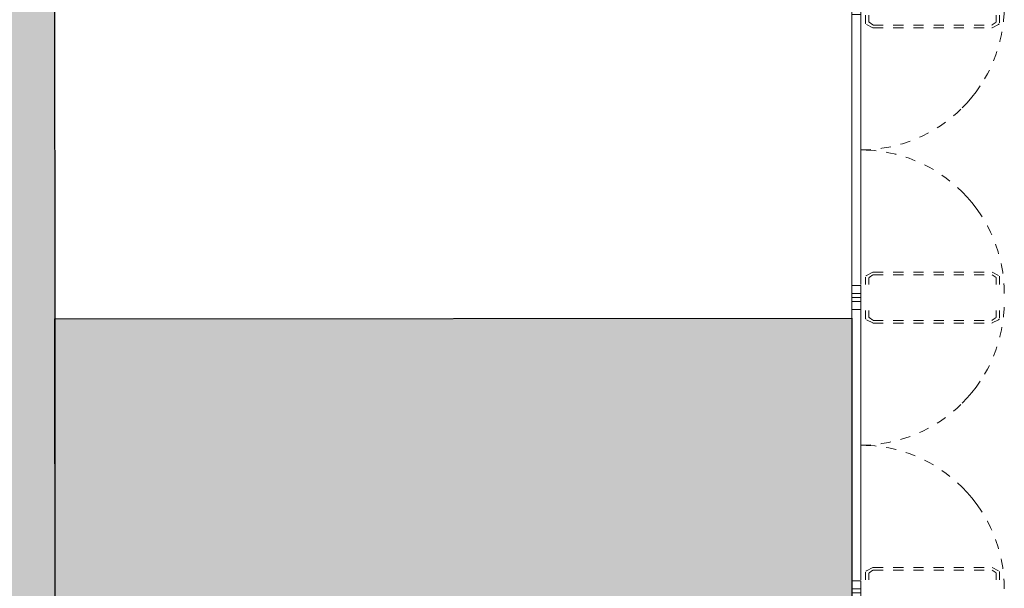
# Model space of a CAD drawing. Units: metres. Extents: x 49179238 to 49179915, y 58739414 to 58739496.
# Drawn here: x 49179484 to 49179494, y 58739459 to 58739464 of the extents above; entities that cross this region are included whole.
import ezdxf

# ---------------------------------------------------------------- set-up
doc = ezdxf.new("R2010")
doc.units = ezdxf.units.M
doc.linetypes.add('AUSGEZOGEN', pattern=[0])
doc.linetypes.add('VERDECKT2_S2', pattern=[0.15000000000000002, 0.1, -0.05])
doc.layers.add('00_Fluchtweg Eventhall Reihenbestuhlung 1.OG', color=92, linetype='Continuous')
doc.layers.add('FASSADE _ FENSTER _ TÜREN', color=7, linetype='AUSGEZOGEN', lineweight=13)

# ---------------------------------------------------------------- blocks, each defined once
blk = doc.blocks.new('A$Ce38a7802')
at = {"layer": 'FASSADE _ FENSTER _ TÜREN', "color": 7, "linetype": 'AUSGEZOGEN', "lineweight": 13}
for p, q in [((7.900647573173046, -0.1199964880943298), (7.900647573173046, 3.129243850708008e-07)), ((7.98933158069849, 3.129243850708008e-07), (7.98933158069849, -0.1199964806437492)), ((7.900647573173046, -0.1199964880943298), (7.98933158069849, -0.1199964806437492)), ((7.98933158069849, -0.1199964806437492), (7.900647573173046, -0.1199964880943298)), ((7.900647580623627, -0.1599964797496796), (7.900647573173046, -0.1199964880943298)), ((7.900647573173046, -0.1999964863061905), (7.900647580623627, -0.1599964797496796)), ((7.98933158069849, -0.1199964806437492), (7.900647580623627, -0.1199964731931686)), ((7.900647580623627, -0.1199964731931686), (7.900647580623627, -0.1599964797496796)), ((7.989331588149071, -0.1599964797496796), (7.98933158069849, -0.1199964806437492)), ((7.98933158069849, -0.1199964806437492), (7.98933158069849, -0.1599964872002602)), ((7.900647580623627, -0.1999964714050293), (7.900647573173046, -0.2799964770674706)), ((7.900647580623627, -0.27999646961689), (7.900647588074207, -2.966682240366936)), ((7.900647580623627, -0.2799964770674706), (7.98933158069849, -0.2799964845180511)), ((7.98933157324791, -0.27999646961689), (7.989331595599651, -2.958009041845798)), ((7.98933158069849, -0.2799964845180511), (7.98933158069849, -0.1999964788556099)), ((7.900647580623627, -2.966682247817516), (7.98933158069849, -2.966682255268097)), ((7.900647580623627, -3.046682246029377), (7.900647580623627, -2.966682247817516)), ((7.900651678442955, -3.046682253479958), (7.900651663541794, -2.966682255268097)), ((7.900651678442955, -2.966682255268097), (7.989335678517818, -2.966682247817516)), ((7.98933158069849, -2.966682255268097), (7.98933158069849, -3.046682253479958)), ((7.989335678517818, -2.966682247817516), (7.989335678517818, -3.046682253479958)), ((7.989331588149071, -3.046682238578796), (7.900647580623627, -3.046682246029377)), ((7.900647580623627, -3.046682246029377), (7.900647580623627, -3.086682245135307)), ((7.900647580623627, -3.046682246029377), (7.989331588149071, -3.046682253479958)), ((7.900647588074207, -3.086682252585888), (7.900647580623627, -3.046682246029377)), ((7.98933158069849, -3.046682253479958), (7.900647580623627, -3.046682246029377)), ((7.989331588149071, -3.086682245135307), (7.900647580623627, -3.086682245135307)), ((7.900647580623627, -3.086682245135307), (7.900647580623627, -3.126682251691818)), ((7.900647580623627, -3.086682245135307), (7.989331588149071, -3.086682245135307)), ((7.900647580623627, -3.086682260036469), (7.989331588149071, -3.086682245135307)), ((7.900647580623627, -3.126682251691818), (7.900647580623627, -3.086682260036469)), ((7.989331588149071, -3.086682245135307), (7.900647588074207, -3.086682252585888)), ((7.900651678442955, -3.046682253479958), (7.900651670992374, -3.086682252585888)), ((7.900651670992374, -3.086682252585888), (7.900651678442955, -3.046682253479958)), ((7.989335685968399, -3.086682252585888), (7.900651670992374, -3.086682252585888)), ((7.900651670992374, -3.086682252585888), (7.900651678442955, -3.126682251691818)), ((7.900651670992374, -3.086682252585888), (7.989335685968399, -3.086682252585888)), ((7.989335685968399, -3.086682252585888), (7.900651670992374, -3.086682252585888)), ((7.900651670992374, -3.086682252585888), (7.989335685968399, -3.086682252585888)), ((7.900651678442955, -3.126682251691818), (7.900651670992374, -3.086682252585888)), ((7.989335678517818, -3.046682253479958), (7.900651678442955, -3.046682253479958)), ((7.900651678442955, -3.046682253479958), (7.989335678517818, -3.046682253479958)), ((7.989335678517818, -3.046682253479958), (7.900651678442955, -3.046682253479958)), ((7.989331588149071, -3.086682245135307), (7.989331588149071, -3.046682238578796)), ((7.989331588149071, -3.046682253479958), (7.989331588149071, -3.086682245135307)), ((7.989331588149071, -3.126682244241238), (7.989331588149071, -3.086682245135307)), ((7.989331588149071, -3.086682245135307), (7.989331595599651, -3.126682251691818)), ((7.989335685968399, -3.086682252585888), (7.989335678517818, -3.046682253479958)), ((7.989335678517818, -3.046682253479958), (7.989335685968399, -3.086682252585888)), ((7.989335685968399, -3.086682252585888), (7.989335678517818, -3.126682251691818)), ((7.989335685968399, -3.126682244241238), (7.989335685968399, -3.086682252585888)), ((7.900647580623627, -3.126682251691818), (7.989331588149071, -3.126682244241238)), ((7.989331588149071, -3.126682244241238), (7.900647580623627, -3.126682251691818)), ((7.900647580623627, -3.126682251691818), (7.900647580623627, -3.206682242453098)), ((7.989331595599651, -3.126682251691818), (7.900647580623627, -3.126682251691818)), ((7.900647580623627, -3.206682249903679), (7.989331588149071, -3.206682242453098)), ((7.900647580623627, -3.206682249903679), (7.900647610425949, -5.893368028104305)), ((7.900651678442955, -3.126682251691818), (7.989335678517818, -3.126682251691818)), ((7.989335678517818, -3.126682251691818), (7.900651678442955, -3.126682251691818)), ((7.900651678442955, -3.126682251691818), (7.900651678442955, -3.206682257354259)), ((7.989335678517818, -3.126682251691818), (7.900651678442955, -3.126682251691818)), ((7.900651678442955, -3.206682257354259), (7.989335671067238, -3.206682249903679)), ((7.989331588149071, -3.206682242453098), (7.989331588149071, -3.126682244241238)), ((7.989331595599651, -3.206682257354259), (7.989331603050232, -5.884694807231426)), ((7.989335685968399, -3.206682249903679), (7.989335678517818, -3.126682251691818)), ((7.900647580623627, -5.893368013203144), (7.989331588149071, -5.893368013203144)), ((7.900647588074207, -5.973368011415005), (7.900647580623627, -5.893368013203144)), ((7.900651670992374, -5.893368020653725), (7.989335685968399, -5.893368020653725)), ((7.900651670992374, -5.973368018865585), (7.900651670992374, -5.893368020653725)), ((7.900651670992374, -5.893368020653725), (7.989335685968399, -5.893368020653725)), ((7.900651670992374, -5.973368018865585), (7.900651670992374, -5.893368020653725)), ((7.989331588149071, -5.893368013203144), (7.989331588149071, -5.973368018865585)), ((7.989335685968399, -5.893368020653725), (7.989335685968399, -5.973368018865585)), ((7.989335685968399, -5.893368020653725), (7.989335685968399, -5.973368018865585)), ((7.900647588074207, -5.973368011415005), (7.900647580623627, -6.013368010520935)), ((7.900647580623627, -6.013368017971516), (7.900647588074207, -5.973368011415005)), ((7.900647580623627, -6.013368010520935), (7.989331595599651, -6.013368010520935)), ((7.989331595599651, -6.013368017971516), (7.900647580623627, -6.013368017971516)), ((7.900647580623627, -6.013368017971516), (7.989331595599651, -6.013368017971516)), ((7.900647588074207, -6.053368024528027), (7.900647580623627, -6.013368017971516)), ((7.989331588149071, -5.973368018865585), (7.900647588074207, -5.973368011415005)), ((7.900647588074207, -5.973368011415005), (7.989331588149071, -5.973368018865585)), ((7.989331588149071, -5.973368018865585), (7.900647588074207, -5.973368011415005)), ((7.989331595599651, -6.013368010520935), (7.900647588074207, -6.013368003070354)), ((7.900647588074207, -6.013368003070354), (7.900647588074207, -6.053368009626865)), ((7.989335685968399, -5.973368018865585), (7.900651670992374, -5.973368018865585)), ((7.900651670992374, -5.973368018865585), (7.900651678442955, -6.013368010520935)), ((7.900651670992374, -5.973368018865585), (7.989335685968399, -5.973368018865585)), ((7.900651678442955, -6.013368025422096), (7.900651670992374, -5.973368018865585)), ((7.989335685968399, -5.973368018865585), (7.900651670992374, -5.973368018865585)), ((7.989335685968399, -5.973368018865585), (7.900651670992374, -5.973368018865585)), ((7.900651670992374, -5.973368018865585), (7.900651678442955, -6.013368010520935)), ((7.900651670992374, -5.973368018865585), (7.989335685968399, -5.973368018865585)), ((7.900651678442955, -6.013368010520935), (7.900651670992374, -5.973368018865585)), ((7.989335685968399, -5.973368018865585), (7.900651670992374, -5.973368018865585)), ((7.900651678442955, -6.013368010520935), (7.900651670992374, -6.053368017077446)), ((7.900651670992374, -6.053368017077446), (7.900651678442955, -6.013368010520935)), ((7.900651678442955, -6.013368010520935), (7.989335678517818, -6.013368017971516)), ((7.989335678517818, -6.013368017971516), (7.900651678442955, -6.013368010520935)), ((7.900651678442955, -6.013368010520935), (7.989335678517818, -6.013368017971516)), ((7.989335678517818, -6.013368017971516), (7.900651678442955, -6.013368010520935)), ((7.900651678442955, -6.013368010520935), (7.989335678517818, -6.013368017971516)), ((7.989335678517818, -6.013368017971516), (7.900651678442955, -6.013368025422096)), ((7.989335678517818, -6.013368017971516), (7.900651678442955, -6.013368025422096)), ((7.900651678442955, -6.013368025422096), (7.989335678517818, -6.013368017971516)), ((7.900651678442955, -6.013368025422096), (7.900651685893536, -6.053368017077446)), ((7.900651685893536, -6.053368017077446), (7.900651678442955, -6.013368025422096)), ((7.989331595599651, -6.013368010520935), (7.989331588149071, -5.973368018865585)), ((7.989331588149071, -5.973368018865585), (7.989331595599651, -6.013368017971516)), ((7.989331588149071, -6.053368017077446), (7.989331595599651, -6.013368010520935)), ((7.989331595599651, -6.013368017971516), (7.989331588149071, -6.053368017077446)), ((7.989335678517818, -6.013368017971516), (7.989335685968399, -5.973368011415005)), ((7.989335685968399, -5.973368018865585), (7.989335678517818, -6.013368017971516)), ((7.989335685968399, -6.053368017077446), (7.989335678517818, -6.013368017971516)), ((7.989335678517818, -6.013368017971516), (7.989335685968399, -6.053368017077446)), ((7.989335685968399, -6.053368017077446), (7.989335678517818, -6.013368017971516)), ((7.989335678517818, -6.013368017971516), (7.989335685968399, -6.053368017077446)), ((7.989335685968399, -6.013368010520935), (7.989335685968399, -5.973368018865585)), ((7.989335685968399, -5.973368018865585), (7.989335685968399, -6.013368010520935)), ((7.900647588074207, -6.053368009626865), (7.989331588149071, -6.053368017077446)), ((7.989331588149071, -6.053368017077446), (7.900647588074207, -6.053368009626865)), ((7.900647588074207, -6.053368009626865), (7.900647588074207, -6.133368015289307)), ((7.989331588149071, -6.053368017077446), (7.900647588074207, -6.053368024528027)), ((7.900647588074207, -6.133368015289307), (7.989331588149071, -6.133368007838726)), ((7.900647602975368, -6.133368015289307), (7.900647602975368, -8.820053778588772)), ((7.900651670992374, -6.053368017077446), (7.989335685968399, -6.053368017077446)), ((7.989335685968399, -6.053368017077446), (7.900651670992374, -6.053368017077446)), ((7.900651670992374, -6.053368017077446), (7.900651678442955, -6.133368015289307)), ((7.989335685968399, -6.053368017077446), (7.900651670992374, -6.053368017077446)), ((7.900651685893536, -6.053368017077446), (7.900651678442955, -6.133368015289307)), ((7.900651678442955, -6.133368015289307), (7.989335685968399, -6.133368022739887)), ((7.900651678442955, -6.133368015289307), (7.989335685968399, -6.133368022739887)), ((7.900651685893536, -6.053368017077446), (7.989335685968399, -6.053368017077446)), ((7.989335685968399, -6.053368017077446), (7.900651685893536, -6.053368017077446)), ((7.989335685968399, -6.053368017077446), (7.900651685893536, -6.053368017077446)), ((7.989331588149071, -6.133368007838726), (7.989331588149071, -6.053368017077446)), ((7.989331588149071, -6.133368007838726), (7.989331595599651, -8.811380572617054)), ((7.989335685968399, -6.133368022739887), (7.989335685968399, -6.053368017077446)), ((7.989335685968399, -6.133368015289307), (7.989335685968399, -6.053368017077446)), ((7.900651678442955, -8.820053778588772), (7.989335685968399, -8.820053786039352)), ((7.900651678442955, -8.900053784251213), (7.900651678442955, -8.820053778588772)), ((7.989335685968399, -8.820053786039352), (7.989335685968399, -8.900053784251213)), ((7.900651678442955, -8.900053784251213), (7.989335685968399, -8.900053784251213)), ((7.900651685893536, -8.940053783357143), (7.900651678442955, -8.900053784251213)), ((7.989335685968399, -8.900053784251213), (7.900651678442955, -8.900053784251213)), ((7.989335685968399, -8.900053784251213), (7.900651678442955, -8.900053784251213)), ((7.900651678442955, -8.900053784251213), (7.900651685893536, -8.940053783357143)), ((7.900651678442955, -8.980053782463074), (7.900651685893536, -8.940053783357143)), ((7.900651685893536, -8.940053783357143), (7.900651678442955, -8.980053782463074)), ((7.989335685968399, -8.940053783357143), (7.900651685893536, -8.940053783357143)), ((7.900651685893536, -8.940053783357143), (7.989335685968399, -8.940053790807724)), ((7.989335685968399, -8.940053783357143), (7.900651685893536, -8.940053783357143)), ((7.900651685893536, -8.940053783357143), (7.989335685968399, -8.940053783357143)), ((7.98933569341898, -8.900053784251213), (7.989335685968399, -8.940053783357143)), ((7.989335685968399, -8.940053783357143), (7.989335685968399, -8.900053784251213)), ((7.989335685968399, -8.940053783357143), (7.98933569341898, -8.980053782463074)), ((7.98933569341898, -8.980053782463074), (7.989335685968399, -8.940053783357143)), ((7.98933569341898, -8.980053782463074), (7.900651678442955, -8.980053782463074)), ((7.900651678442955, -8.980053782463074), (7.98933569341898, -8.980053782463074)), ((7.98933569341898, -8.980053782463074), (7.900651678442955, -8.980053782463074)), ((7.900651678442955, -8.980053782463074), (7.900651685893536, -9.10005434602499)), ((7.98933570086956, -9.10005434602499), (7.98933569341898, -8.980053782463074))]:
    blk.add_line(p, q, dxfattribs=at)
at = {"layer": 'FASSADE _ FENSTER _ TÜREN', "linetype": 'VERDECKT2_S2'}
for p, q in [((8.036809295415878, -0.363586500287056), (8.036809593439102, -0.2886661887168884)), ((8.069335505366325, -0.3543553352355957), (8.069335728883743, -0.2886664345860481)), ((9.332688972353935, -0.3543586209416389), (9.332689218223095, -0.2886697351932526)), ((9.365215055644512, -0.363590307533741), (9.365215361118317, -0.2886699810624123)), ((8.046495623886585, -0.379536971449852), (8.10878711938858, -0.4119099602103233)), ((8.10893615335226, -0.3849902972579002), (8.071630716323853, -0.3587736338376999)), ((8.112467311322689, -0.3861250653862953), (9.28950347751379, -0.3861264660954475)), ((9.293087884783745, -0.3849929720163345), (9.330393709242344, -0.3587768971920013)), ((9.355528481304646, -0.3795406222343445), (9.293236494064331, -0.4119126498699188)), ((8.111974984407425, -0.4126719236373901), (9.290123075246811, -0.4126733243465424)), ((8.036809295415878, -2.883092202246189), (8.036809593439102, -2.958012528717518)), ((8.046495623886585, -2.867141738533974), (8.108787126839161, -2.834768742322922)), ((8.069335512816906, -2.89232337474823), (8.069335728883743, -2.958012275397778)), ((8.10893615335226, -2.861688405275345), (8.071630716323853, -2.887905068695545)), ((8.111974984407425, -2.834006786346436), (9.290123075246811, -2.834005385637283)), ((8.11246731877327, -2.86055364459753), (9.28950348496437, -2.860552236437798)), ((9.293087892234325, -2.861685730516911), (9.330393716692924, -2.887901805341244)), ((9.355528488755226, -2.867138087749481), (9.293236501514912, -2.834766052663326)), ((9.332688979804516, -2.892320089042187), (9.332689225673676, -2.958008974790573)), ((9.365215063095093, -2.883088402450085), (9.365215361118317, -2.958008721470833)), ((8.036809295415878, -3.290272273123264), (8.036809593439102, -3.215351961553097)), ((8.069335505366325, -3.281041108071804), (8.069335728883743, -3.215352214872837)), ((9.332688987255096, -3.281044393777847), (9.332689225673676, -3.21535550057888)), ((9.365215063095093, -3.290276080369949), (9.365215368568897, -3.215355753898621)), ((8.046495623886585, -3.30622274428606), (8.108787126839161, -3.338595740497112)), ((8.10893615335226, -3.311676077544689), (8.071630716323853, -3.285459414124489)), ((8.112467311322689, -3.312810838222504), (9.28950348496437, -3.312812238931656)), ((9.293087884783745, -3.311678737401962), (9.330393716692924, -3.285462662577629)), ((9.355528488755226, -3.306226395070553), (9.293236501514912, -3.338598422706127)), ((8.111974984407425, -3.339357696473598), (9.290123082697392, -3.33935908973217)), ((8.03680931031704, -5.809777975082397), (8.036809600889683, -5.884698294103146)), ((8.046495631337166, -5.793827503919601), (8.10878711938858, -5.761454507708549)), ((8.069335505366325, -5.819009140133858), (8.069335728883743, -5.884698033332825)), ((8.10893615335226, -5.788374170660973), (8.071630723774433, -5.814590841531754)), ((8.111974984407425, -5.760692551732063), (9.290123090147972, -5.760691151022911)), ((8.11246731877327, -5.787239409983158), (9.289503492414951, -5.787238001823425)), ((9.293087884783745, -5.788371495902538), (9.330393724143505, -5.814587570726871)), ((9.355528496205807, -5.793823845684528), (9.293236501514912, -5.761451825499535)), ((9.332688987255096, -5.819005846977234), (9.332689233124256, -5.884694747626781)), ((9.365215063095093, -5.809774160385132), (9.365215376019478, -5.884694494307041)), ((8.036809302866459, -6.216958038508892), (8.036809600889683, -6.142037719488144)), ((8.069335512816906, -6.207726866006851), (8.069335736334324, -6.142037972807884)), ((9.332688994705677, -6.207730159163475), (9.332689233124256, -6.142041265964508)), ((9.365215070545673, -6.216961838304996), (9.365215376019478, -6.142041511833668)), ((8.046495631337166, -6.232908509671688), (8.108787134289742, -6.265281498432159)), ((8.108936160802841, -6.238361835479736), (8.071630723774433, -6.212145172059536)), ((8.11246731877327, -6.239496603608131), (9.289503492414951, -6.239498004317284)), ((9.293087899684906, -6.238364510238171), (9.330393724143505, -6.212148435413837)), ((9.355528496205807, -6.232912160456181), (9.293236508965492, -6.265284188091755)), ((8.111974991858006, -6.266043461859226), (9.290123090147972, -6.266044862568378)), ((8.036809302866459, -8.736463740468025), (8.036809608340263, -8.811384052038193)), ((8.046495638787746, -8.72051326930523), (8.108787134289742, -8.688140280544758)), ((8.069335520267487, -8.745694905519485), (8.069335743784904, -8.811383806169033)), ((8.108936160802841, -8.715059943497181), (8.071630731225014, -8.741276606917381)), ((8.111974991858006, -8.687378317117691), (9.290123090147972, -8.687376916408539)), ((8.11246731877327, -8.713925175368786), (9.289503492414951, -8.713923782110214)), ((9.293087899684906, -8.715057268738747), (9.330393724143505, -8.74127334356308)), ((9.355528488755226, -8.720509618520737), (9.293236508965492, -8.688137590885162)), ((9.332688987255096, -8.745691612362862), (9.332689225673676, -8.811380505561829)), ((9.365215077996254, -8.73645993322134), (9.365215376019478, -8.811380259692669))]:
    blk.add_line(p, q, dxfattribs=at)
at = {"layer": 'FASSADE _ FENSTER _ TÜREN', "color": 7, "linetype": 'VERDECKT2_S2', "lineweight": 13}
for centre, start, end in [((7.989335648715496, -0.1999857947230339), 270, 8.537736462515938e-07), ((7.989335671067238, -3.046692937612534), 0, 90.00000085377364), ((7.989335656166077, -3.126671560108662), 270, 8.537736462515938e-07), ((7.989335678517818, -5.973378702998161), 0, 90.00000085377364), ((7.989335678517818, -5.973378702998161), 0, 90.00000085377364), ((7.989335663616657, -6.05335733294487), 270, 8.537736462515938e-07), ((7.98933569341898, -8.900064468383789), 0, 90.00000085377364)]:
    blk.add_arc(centre, 1.423353499637956, start, end, dxfattribs=at)
at = {"layer": 'FASSADE _ FENSTER _ TÜREN', "linetype": 'VERDECKT2_S2'}
for centre, radius, start, end in [((8.054785043001175, -0.3635866492986679), 0.01797574374550915, 179.999560733459, 242.5390341219558), ((8.074735686182976, -0.3543553799390793), 0.005400178294713837, 179.9995573183645, 234.9020968691697), ((8.112520568072796, -0.3798898011445999), 0.006234037741111827, 234.902096274454, 269.9995526226094), ((9.289503544569016, -0.3798924311995506), 0.006234037741111827, 269.9995632947799, 305.0970245997335), ((9.327288806438446, -0.3543585911393166), 0.005400178294713837, 305.0970267331459, 359.9995543301567), ((9.347239308059216, -0.3635901659727097), 0.01797574374550915, 297.460083577747, 359.999560733459), ((8.111900575459003, -0.40591911226511), 0.006751580130188643, 242.5390327887371, 269.9995551839303), ((9.290123112499714, -0.4059217423200607), 0.006751580130188643, 269.9995526226094, 297.4600870166825), ((8.054785035550594, -2.883092060685158), 0.01797574374550915, 117.460966453688, 180.0004414009751), ((8.074735686182976, -2.892323330044746), 0.005400178294713837, 125.097911664484, 180.0004448160697), ((8.111900582909584, -2.840759597718716), 0.006751580130188643, 90.00044737739064, 117.4609654992567), ((8.112520568072796, -2.866788908839226), 0.006234037741111827, 90.00044566984336, 125.0979101257863), ((9.289503544569016, -2.866786278784275), 0.006234037741111827, 54.90297113344167, 90.00043755899371), ((9.290123127400875, -2.840756967663765), 0.006751580130188643, 62.53992177005152, 90.00044737739064), ((9.327288813889027, -2.892320118844509), 0.005400178294713837, 0.0004418278619264421, 54.90297445628229), ((9.347239308059216, -2.883088536560535), 0.01797574374550915, 0.0004414009751033417, 62.53991795232555), ((8.054785043001175, -3.290272429585457), 0.01797574374550915, 179.999560733459, 242.5390322130933), ((8.074735686182976, -3.281041152775288), 0.005400178294713837, 179.9995573183645, 234.9020968691697), ((8.112520568072796, -3.306575581431389), 0.006234037741111827, 234.9020895249474, 269.9995526226094), ((9.289503544569016, -3.306578189134598), 0.006234037741111827, 269.9995526226094, 305.0970163115279), ((9.327288813889027, -3.281044363975525), 0.005400178294713837, 305.0970240050194, 359.9995479268543), ((9.347239315509796, -3.290275938808918), 0.01797574374550915, 297.460083577747, 359.999560733459), ((8.111900575459003, -3.332604885101318), 0.006751580130188643, 242.5390385153246, 269.9995624410063), ((9.290123127400875, -3.332607515156269), 0.006751580130188643, 269.9995624410063, 297.4600936977029), ((8.054785043001175, -5.809777826070786), 0.01797574374550915, 117.460966453688, 180.0004414009751), ((8.074735686182976, -5.819009095430374), 0.005400178294713837, 125.097911664484, 180.0004448160697), ((8.111900575459003, -5.767445363104343), 0.006751580130188643, 90.0004448160697, 117.4609668324755), ((8.112520575523376, -5.793474666774273), 0.006234037741111827, 90.00044566984336, 125.0979101257863), ((9.289503552019596, -5.793472036719322), 0.006234037741111827, 54.90298309375798, 90.00044566984336), ((9.290123119950294, -5.767442733049393), 0.006751580130188643, 62.53991604346258, 90.0004448160697), ((9.327288821339607, -5.819005884230137), 0.005400178294713837, 0.0004448160696881437, 54.90296651734679), ((9.347239315509796, -5.809774309396744), 0.01797574374550915, 0.0004414009751033417, 62.53991795232555), ((8.054785050451756, -6.216958187520504), 0.01797574374550915, 179.9995581721381, 242.5390341219558), ((8.074735693633556, -6.207726918160915), 0.005400178294713837, 179.9995573183645, 234.9020910636451), ((8.112520575523376, -6.233261339366436), 0.006234037741111827, 234.9021014852628, 269.9995632947799), ((9.289503559470177, -6.233263961970806), 0.006234037741111827, 269.9995526226094, 305.0970163115279), ((9.327288821339607, -6.207730129361153), 0.005400178294713837, 305.0970334826532, 359.9995573183645), ((9.347239322960377, -6.216961704194546), 0.01797574374550915, 297.460083577747, 359.9995581721381), ((8.111900582909584, -6.259290650486946), 0.006751580130188643, 242.539027440937, 269.9995551839303), ((9.290123127400875, -6.259293273091316), 0.006751580130188643, 269.9995551839303, 297.46008548661), ((8.054785050451756, -8.736463584005833), 0.01797574374550915, 117.460966453688, 180.0004414009751), ((8.074735693633556, -8.745694860816002), 0.005400178294713837, 125.0979021868484, 180.0004418278619), ((8.111900582909584, -8.694131128489971), 0.006751580130188643, 90.0004448160697, 117.4609668324755), ((8.112520575523376, -8.7201604321599), 0.006234037741111827, 90.00044566984336, 125.0979073976572), ((9.289503559470177, -8.72015780955553), 0.006234037741111827, 54.90297812839297, 90.00043755899371), ((9.290123127400875, -8.69412849843502), 0.006751580130188643, 62.53991604346258, 90.00044737739064), ((9.327288821339607, -8.745691642165184), 0.005400178294713837, 0.0004418278619264421, 54.90297445628229), ((9.347239322960377, -8.736460074782372), 0.01797574374550915, 0.0004414009751033417, 62.53991604346258)]:
    blk.add_arc(centre, radius, start, end, dxfattribs=at)

msp = doc.modelspace()

# ---------------------------------------------------------------- hatches: boundary and pattern name
at = {"layer": '00_Fluchtweg Eventhall Reihenbestuhlung 1.OG', "transparency": 33554562}
h = msp.add_hatch(color=256, dxfattribs=at)
h.dxf.hatch_style = 1
h.paths.add_polyline_path([(49179431.24788418, 58739468.76811554), (49179431.24788418, 58739469.96811555), (49179442.51699929, 58739469.96811932), (49179442.51699929, 58739468.76811931)])
h.paths.add_polyline_path([(49179431.24793696, 58739456.06811255), (49179431.24793696, 58739457.26811256), (49179442.51705207, 58739457.26811633), (49179442.51705207, 58739456.06811632)])
h.paths.add_polyline_path([(49179443.71788035, 58739457.96959352), (49179483.17034812, 58739457.96959352), (49179483.17034812, 58739455.70164616), (49179443.71788035, 58739455.70164616)])
h.paths.add_polyline_path([(49179442.51699767, 58739471.63125158), (49179443.7178832, 58739471.63125158), (49179443.71788304, 58739454.20310053), (49179442.51699752, 58739454.20310053)])
h.paths.add_polyline_path([(49179463.50698429, 58739455.70164616), (49179465.52965833, 58739455.70164616), (49179465.5296595, 58739452.71813986), (49179463.50698546, 58739452.71813986)])
h.paths.add_polyline_path([(49179463.50701988, 58739468.0426636), (49179465.52903354, 58739468.0426636), (49179465.52903354, 58739457.96959352), (49179463.50701988, 58739457.96959352)])
h.paths.add_polyline_path([(49179484.75787993, 58739470.76815191), (49179483.16792466, 58739470.76815191), (49179483.17132595, 58739455.27168743), (49179484.76128122, 58739455.27168743)])
h.paths.add_polyline_path([(49179484.75994868, 58739461.34283501), (49179492.6585304, 58739461.3511936), (49179492.65853448, 58739458.46809804), (49179484.76057965, 58739458.46809755)])
h.paths.add_polyline_path([(49179484.75857848, 58739467.56815164), (49179492.65853038, 58739467.54538245), (49179492.65853014, 58739464.60146939), (49179484.75923098, 58739464.61271013)])
h.paths.add_polyline_path([(49179443.71787146, 58739470.39986502), (49179483.16961609, 58739470.39986502), (49179483.16961609, 58739468.0426636), (49179443.71787146, 58739468.0426636)])
h.paths.add_polyline_path([(49179463.50727346, 58739470.39986502), (49179465.53663773, 58739470.39986502), (49179465.53663774, 58739473.31811605), (49179463.50727347, 58739473.31811605)])

# ---------------------------------------------------------------- linework, layer by layer
at = {"layer": '00_Fluchtweg Eventhall Reihenbestuhlung 1.OG'}
for points in [[(49179484.75787993, 58739470.76815191), (49179483.16792466, 58739470.76815191), (49179483.17132595, 58739455.27168743), (49179484.76128122, 58739455.27168743)], [(49179484.75994868, 58739461.34283501), (49179492.6585304, 58739461.3511936), (49179492.65853448, 58739458.46809804), (49179484.76057965, 58739458.46809755)]]:
    msp.add_lwpolyline(points, close=True, dxfattribs=at)

# ---------------------------------------------------------------- block references
msp.add_blockref('A$Ce38a7802', (49179484.7578828, 58739467.56815164))

doc.saveas('drawing.dxf')
